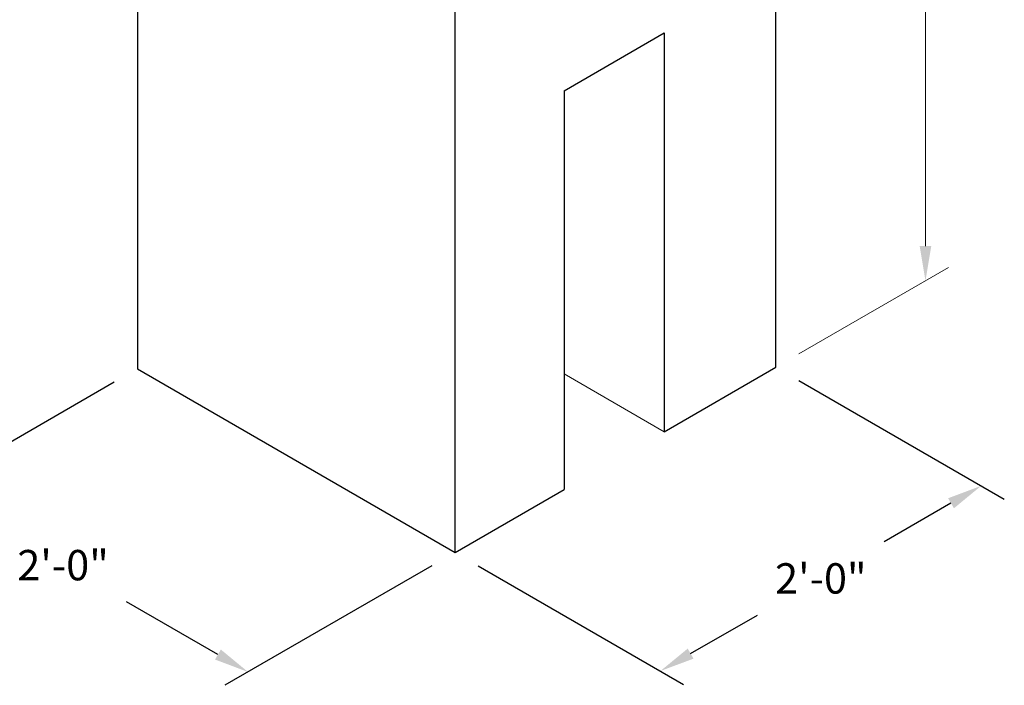
# Model space of a CAD drawing. Extents: x 0 to 408, y 0 to 528.
# Drawn here: x 146 to 274, y 196 to 282 of the extents above; entities that cross this region are included whole.
import ezdxf

# ---------------------------------------------------------------- set-up
doc = ezdxf.new("R2010")
doc.units = 0
doc.header["$LTSCALE"] = 24
doc.header["$MEASUREMENT"] = 0
doc.layers.get('0').update_dxf_attribs({"linetype": 'CONTINUOUS'})
doc.layers.get('DEFPOINTS').update_dxf_attribs({"linetype": 'CONTINUOUS'})
for name, color, linetype, lineweight in [('Concrete-Lt', 1, 'CONTINUOUS', 15), ('Concrete-Med', 1, 'CONTINUOUS', 25), ('Dimensions', 7, 'CONTINUOUS', 15)]:
    doc.layers.add(name, color=color, linetype=linetype, lineweight=lineweight)
doc.styles.add('oldcastle', font='romans.shx')
doc.dimstyles.new('Oldcastle', dxfattribs={"dimscale": 48, "dimtxt": 0.082, "dimasz": 0.094, "dimexe": 0.0625, "dimexo": 0.0625, "dimgap": 0.05, "dimtad": 0, "dimtih": 1, "dimtoh": 1, "dimdec": 4, "dimzin": 0, "dimdsep": 46, "dimlunit": 4, "dimtxsty": 'oldcastle', "dimcen": 0, "dimclrd": 256, "dimclre": 256, "dimclrt": 256, "dimadec": 0, "dimazin": 0, "dimtfac": 0.7, "dimtdec": 4, "dimtofl": 0, "dimtmove": 0, "dimatfit": 3, "dimfxl": 0, "dimfrac": 1, "dimtolj": 1, "dimtzin": 0, "dimlwd": -1, "dimlwe": -1, "dimarcsym": 0})

# ---------------------------------------------------------------- blocks, each defined once
blk = doc.blocks.new('*D0')
at = {"layer": 'DEFPOINTS', "color": 0}
for p in [(263.44, 353.89), (244.03, 342.69), (244.03, 237.15)]:
    blk.add_point(p, dxfattribs=at)
at = {"layer": 'Dimensions'}
for p, q in [((247.03, 344.42), (266.44, 355.62)), ((263.44, 349.38), (263.44, 308.37)), ((263.44, 252.86), (263.44, 298.88)), ((247.03, 238.88), (266.44, 250.08))]:
    blk.add_line(p, q, dxfattribs=at)
for points in [[(262.69, 349.38), (264.19, 349.38), (263.44, 353.89)], [(262.69, 252.86), (264.19, 252.86), (263.44, 248.35)]]:
    blk.add_solid(points, dxfattribs=at)
at = {"layer": 'Dimensions', "insert": (263.44, 303.62), "char_height": 3.936, "attachment_point": 5, "style": 'oldcastle'}
blk.add_mtext('\\A1;5\'-0"', dxfattribs=at)
blk = doc.blocks.new('*D1')
for p, q in [((247.03, 235.42), (273.66, 220.04)), ((266.75, 219.52), (258.09, 214.52)), ((205.47, 211.42), (232.09, 196.04)), ((233, 200.03), (241.66, 205.03))]:
    blk.add_line(p, q)
for points in [[(266.38, 220.17), (267.13, 218.87), (270.66, 221.78)], [(232.62, 200.68), (233.38, 199.38), (229.09, 197.78)]]:
    blk.add_solid(points)
at = {"layer": 'DEFPOINTS', "color": 0}
for p in [(244.03, 237.15), (270.66, 221.78), (202.47, 213.15)]:
    blk.add_point(p, dxfattribs=at)
at = {"insert": (249.88, 209.78), "char_height": 3.936, "attachment_point": 5, "style": 'oldcastle'}
blk.add_mtext('\\A1;2\'-0"', dxfattribs=at)
blk = doc.blocks.new('*D2')
for p, q in [((158.28, 235.2), (131.44, 219.7)), ((138.35, 219.18), (143.43, 216.24)), ((199.47, 211.42), (172.63, 195.92)), ((171.72, 199.91), (159.86, 206.76))]:
    blk.add_line(p, q)
for points in [[(138.72, 219.83), (137.97, 218.53), (134.44, 221.43)], [(172.1, 200.56), (171.35, 199.26), (175.63, 197.65)]]:
    blk.add_solid(points)
at = {"layer": 'DEFPOINTS', "color": 0}
for p in [(161.28, 236.93), (134.44, 221.43), (202.47, 213.15)]:
    blk.add_point(p, dxfattribs=at)
at = {"insert": (151.65, 211.5), "char_height": 3.936, "attachment_point": 5, "style": 'oldcastle'}
blk.add_mtext('\\A1;2\'-0"', dxfattribs=at)

msp = doc.modelspace()

# ---------------------------------------------------------------- linework, layer by layer
at = {"layer": 'Concrete-Lt'}
msp.add_line((229.5754, 228.79941), (216.58502, 236.29941), dxfattribs=at)
at = {"layer": 'Concrete-Med'}
for p, q in [((161.27705, 342.24181), (161.27705, 236.92786)), ((244.0349, 238.87765), (244.0349, 342.85431)), ((202.46568, 213.1476), (202.46568, 325.93907)), ((216.58502, 273.00612), (229.5754, 280.50612)), ((229.5754, 280.50612), (229.5754, 228.79941)), ((216.58502, 273.00612), (216.58502, 221.29941)), ((244.0349, 237.1476), (244.0349, 238.87765)), ((161.27705, 236.92786), (202.46568, 213.1476)), ((229.5754, 228.79941), (244.0349, 237.1476)), ((202.46568, 213.1476), (216.58502, 221.29941))]:
    msp.add_line(p, q, dxfattribs=at)

# ---------------------------------------------------------------- dimensions: what is measured, and where the dimension line sits
dim = msp.add_linear_dim(base=(134.44111, 221.43412), p1=(202.46568, 213.1476), p2=(161.27705, 236.92786), angle=150, text='2\'-0"', dimstyle='Oldcastle')
dim.commit()
dim.dimension.update_dxf_attribs({"geometry": '*D2', "text_midpoint": (151.64563, 211.50108), "dimtype": 161})
dim = msp.add_aligned_dim(p1=(202.46568, 213.1476), p2=(244.0349, 237.1476), distance=-26.62599, text='2\'-0"', dimstyle='Oldcastle')
dim.commit()
dim.dimension.update_dxf_attribs({"geometry": '*D1', "text_midpoint": (249.87627, 209.77508)})
at = {"layer": 'Dimensions'}
dim = msp.add_linear_dim(base=(263.44283, 353.89105), p1=(244.0349, 237.1476), p2=(244.0349, 342.68587), angle=90, text='5\'-0"', dimstyle='Oldcastle', dxfattribs=at)
dim.commit()
dim.dimension.update_dxf_attribs({"geometry": '*D0', "text_midpoint": (263.44283, 303.62486), "dimtype": 160})

doc.saveas('drawing.dxf')
